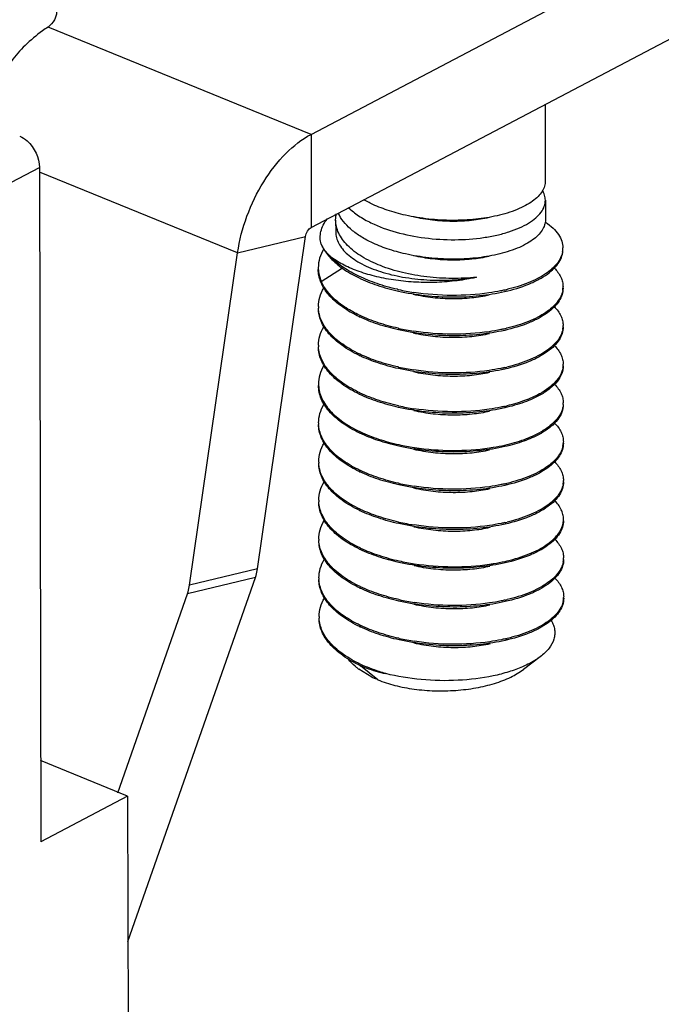
# Model space of a CAD drawing. Extents: x 1651 to 2096, y -33 to 282.
# Drawn here: x 1746 to 1752, y 13 to 22 of the extents above; entities that cross this region are included whole.
import ezdxf

# ---------------------------------------------------------------- set-up
doc = ezdxf.new("R2010")
doc.units = 0
doc.header["$MEASUREMENT"] = 0
doc.layers.get('0').update_dxf_attribs({"linetype": 'CONTINUOUS', "lineweight": 30})

msp = doc.modelspace()

# ---------------------------------------------------------------- linework, layer by layer
for p, q in [((1748.4103, 21.3672), (1751.7716, 23.1324)), ((1748.4103, 21.3672), (1746.0029, 22.3481)), ((1748.412, 20.5162), (1751.7734, 22.2814)), ((1750.5532, 21.6406), (1750.5547, 20.9414)), ((1748.4103, 21.3672), (1748.412, 20.5162)), ((1702.3691, -1.8071), (1745.9237, 21.0652)), ((1745.9237, 21.0652), (1745.9367, 14.8953)), ((1747.738, 20.2831), (1745.9238, 21.0224)), ((1750.555, 20.7648), (1750.5554, 20.5868)), ((1748.6354, 20.5834), (1748.6357, 20.4751)), ((1747.738, 20.2831), (1748.3603, 20.4328)), ((1747.9207, 17.3934), (1748.3603, 20.4328)), ((1747.2984, 17.2438), (1747.738, 20.2831)), ((1748.503, 20.0225), (1748.698, 20.1452)), ((1750.7151, 19.23), (1750.7149, 19.2288)), ((1750.5033, 18.9944), (1750.5021, 18.9937)), ((1749.3541, 18.5028), (1749.3572, 18.5024)), ((1747.9207, 17.3934), (1747.2984, 17.2438)), ((1746.7343, 13.9832), (1747.9014, 17.3137)), ((1747.9014, 17.3137), (1747.2791, 17.164)), ((1746.6414, 15.3443), (1747.2791, 17.164)), ((1750.5076, 16.5882), (1750.3547, 16.472)), ((1749.0208, 16.3769), (1748.8614, 16.5062)), ((1748.9667, 16.4009), (1748.8462, 16.4743)), ((1746.7315, 15.3127), (1745.9351, 15.6372)), ((1746.7315, 15.3127), (1745.9367, 14.8953)), ((1746.7315, 15.3127), (1746.7389, 11.7668))]:
    msp.add_line(p, q)
for centre, radius, start, end in [((1750.5223, 20.3284), 0.1937, 349.07157, 0.07437), ((1748.7715, 20.1472), 0.2952, 180.14553, 184.52117), ((1749.6567, 21.9621), 2.0635, 257.23474, 257.53992), ((1749.6847, 22.0967), 2.2009, 257.58455, 261.26225), ((1749.8075, 21.5953), 1.694, 282.70142, 283.26219), ((1750.5232, 19.9738), 0.1935, 349.34834, 0.07856), ((1748.7728, 19.7927), 0.2957, 180.12383, 182.84627), ((1749.4005, 20.8474), 1.2729, 244.27915, 244.60935), ((1749.4066, 20.8746), 1.2873, 244.6092, 244.83326), ((1749.6587, 21.6133), 2.0694, 257.4166, 257.54324), ((1749.6855, 21.7427), 2.2015, 257.58817, 261.25947), ((1749.8093, 21.2362), 1.6894, 282.70425, 283.39641), ((1750.5239, 19.6192), 0.1935, 349.34834, 0.07856), ((1748.7735, 19.4381), 0.2957, 180.12383, 182.84627), ((1749.4012, 20.4929), 1.2729, 244.27915, 244.60935), ((1749.4073, 20.52), 1.2873, 244.6092, 244.83326), ((1749.6595, 21.2587), 2.0694, 257.4166, 257.54324), ((1749.6863, 21.3881), 2.2015, 257.58817, 261.25947), ((1749.81, 20.8816), 1.6894, 282.70425, 283.39641), ((1750.5248, 19.2646), 0.1934, 349.69186, 0.08176), ((1748.7742, 19.0835), 0.2957, 180.13226, 182.84645), ((1749.402, 20.1383), 1.2729, 244.27915, 244.60935), ((1749.4081, 20.1654), 1.2873, 244.6092, 244.83326), ((1749.6602, 20.9041), 2.0694, 257.4166, 257.54324), ((1749.687, 21.0335), 2.2015, 257.58817, 261.25947), ((1749.8108, 20.527), 1.6894, 282.70425, 283.39641), ((1750.5279, 18.9099), 0.191, 355.95326, 0.11325), ((1748.775, 18.7289), 0.2957, 180.12383, 182.84627), ((1749.4094, 19.8121), 1.2886, 244.6092, 244.83716), ((1749.4027, 19.7837), 1.2729, 244.27915, 244.60935), ((1750.1255, 19.3127), 0.7846, 298.75531, 300.09691), ((1749.6817, 20.646), 2.1681, 257.55103, 261.30968), ((1750.5262, 18.5554), 0.1935, 349.34834, 0.07856), ((1748.7757, 18.3743), 0.2957, 180.12383, 182.84627), ((1749.4096, 19.4562), 1.2873, 244.6092, 244.83326), ((1749.4035, 19.4291), 1.2729, 244.27915, 244.60935), ((1750.5269, 18.2008), 0.1935, 349.34834, 0.07856), ((1749.6617, 20.1949), 2.0694, 257.4166, 257.54324), ((1749.6885, 20.3243), 2.2015, 257.58817, 261.25947), ((1749.8123, 19.8178), 1.6894, 282.70425, 283.39641), ((1748.7765, 18.0197), 0.2957, 180.12383, 182.84627), ((1749.4042, 19.0745), 1.2729, 244.27915, 244.60935), ((1749.4103, 19.1016), 1.2873, 244.6092, 244.83326), ((1750.5278, 17.8462), 0.1934, 349.60482, 0.09913), ((1749.6625, 19.8403), 2.0694, 257.4166, 257.54324), ((1749.6893, 19.9697), 2.2015, 257.58817, 261.25947), ((1749.813, 19.4633), 1.6894, 282.70425, 283.39641), ((1748.777, 17.6651), 0.2954, 180.12682, 182.83327), ((1749.4052, 18.7205), 1.2735, 244.28174, 244.60934), ((1749.4111, 18.7471), 1.2873, 244.6092, 244.83312), ((1750.5284, 17.4916), 0.1935, 349.34834, 0.07856), ((1749.6837, 19.5815), 2.1673, 257.56094, 261.28632), ((1749.8141, 19.1069), 1.6876, 282.70505, 283.4494), ((1748.778, 17.3105), 0.2957, 180.12383, 182.84627), ((1749.4057, 18.3653), 1.2729, 244.27915, 244.60935), ((1749.4118, 18.3925), 1.2873, 244.6092, 244.83326), ((1750.5292, 17.137), 0.1935, 349.34834, 0.07856), ((1749.664, 19.1312), 2.0694, 257.4166, 257.54324), ((1749.6908, 19.2605), 2.2015, 257.58817, 261.25947), ((1749.8145, 18.7541), 1.6894, 282.70425, 283.39641), ((1748.7779, 16.9559), 0.2948, 180.11638, 183.00509), ((1749.4064, 18.0107), 1.2729, 244.27915, 244.60935), ((1749.4126, 18.0379), 1.2873, 244.6092, 244.83326), ((1749.6647, 18.7766), 2.0694, 257.4166, 257.54324), ((1749.8152, 18.3995), 1.6894, 282.70425, 283.39641), ((1749.6915, 18.9059), 2.2015, 257.58817, 261.25947), ((1749.2117, 16.9598), 0.6077, 231.97781, 233.03268), ((1749.3538, 17.4304), 1.0998, 249.39161, 251.03197), ((1749.3728, 17.4847), 1.1574, 251.02044, 251.71595)]:
    msp.add_arc(centre, radius, start, end)
for points, knots in [([(1746.0805, 22.4852), (1746.0806, 22.4607), (1746.0638, 22.4065), (1746.0256, 22.3667), (1746.0029, 22.3481)], [0, 0, 0, 0, 0.455161, 1, 1, 1, 1]), ([(1746.0029, 22.3481), (1745.9856, 22.3374), (1745.9112, 22.2878), (1745.843, 22.2292), (1745.7936, 22.181)], [0, 0, 0, 0, 0.227683, 1, 1, 1, 1]), ([(1745.7936, 22.181), (1745.7009, 22.0906), (1745.5389, 21.8734), (1745.432, 21.6257), (1745.3925, 21.4937)], [0, 0, 0, 0, 0.484515, 1, 1, 1, 1]), ([(1745.7434, 21.3512), (1745.7687, 21.3409), (1745.8661, 21.2753), (1745.9235, 21.1539), (1745.9237, 21.0652)], [0, 0, 0, 0, 0.235108, 1, 1, 1, 1]), ([(1747.738, 20.2831), (1747.7545, 20.3974), (1747.8138, 20.6241), (1747.9637, 20.9341), (1748.161, 21.1923), (1748.3252, 21.3226), (1748.4103, 21.3672)], [0, 0, 0, 0, 0.263384, 0.530209, 0.78089, 1, 1, 1, 1]), ([(1750.5547, 20.9415), (1750.5547, 20.9251), (1750.5493, 20.8911), (1750.5257, 20.8424), (1750.4876, 20.7962), (1750.4359, 20.753), (1750.3713, 20.7133), (1750.2646, 20.6636), (1750.1755, 20.6371), (1750.1128, 20.6228)], [0, 0, 0, 0, 0.084469, 0.175101, 0.27662, 0.391886, 0.522161, 0.667548, 1, 1, 1, 1]), ([(1750.555, 20.7649), (1750.555, 20.7804), (1750.55, 20.8126), (1750.5363, 20.842), (1750.5277, 20.8561)], [0, 0, 0, 0, 0.483915, 1, 1, 1, 1]), ([(1748.9586, 20.735), (1748.953, 20.7377), (1748.931, 20.7486), (1748.9095, 20.7603), (1748.8937, 20.7694)], [0, 0, 0, 0, 0.254828, 1, 1, 1, 1]), ([(1749.2747, 20.6278), (1749.2183, 20.6404), (1749.1106, 20.67), (1749.0068, 20.7116), (1748.9586, 20.735)], [0, 0, 0, 0, 0.518578, 1, 1, 1, 1]), ([(1748.9589, 20.5584), (1749.0324, 20.5227), (1749.1944, 20.4645), (1749.453, 20.4141), (1749.7225, 20.398), (1749.9437, 20.4133), (1750.1085, 20.4434), (1750.2188, 20.4731), (1750.3164, 20.5095), (1750.3995, 20.5519), (1750.4666, 20.5993), (1750.5165, 20.651), (1750.5478, 20.7065), (1750.5551, 20.7461), (1750.555, 20.7649)], [0, 0, 0, 0, 0.139377, 0.291839, 0.448301, 0.598793, 0.668835, 0.73396, 0.793322, 0.846332, 0.892769, 0.932948, 0.967978, 1, 1, 1, 1]), ([(1748.6354, 20.5834), (1748.6354, 20.5881), (1748.6359, 20.6067), (1748.6383, 20.6252), (1748.6412, 20.6389)], [0, 0, 0, 0, 0.248846, 1, 1, 1, 1]), ([(1748.9593, 20.3804), (1748.9238, 20.3977), (1748.8576, 20.4344), (1748.7485, 20.5153), (1748.6842, 20.5923), (1748.6597, 20.6478)], [0, 0, 0, 0, 0.290586, 0.553985, 1, 1, 1, 1]), ([(1748.7537, 20.6961), (1748.7819, 20.669), (1748.8474, 20.6179), (1748.9197, 20.5774), (1748.9589, 20.5584)], [0, 0, 0, 0, 0.472352, 1, 1, 1, 1]), ([(1748.5023, 20.3629), (1748.4973, 20.3819), (1748.4918, 20.4211), (1748.4985, 20.4809), (1748.5203, 20.5396), (1748.5435, 20.5756), (1748.557, 20.5932)], [0, 0, 0, 0, 0.239932, 0.479328, 0.729438, 1, 1, 1, 1]), ([(1749.9249, 20.0603), (1749.8507, 20.0523), (1749.699, 20.0451), (1749.4721, 20.0591), (1749.252, 20.0974), (1749.0506, 20.1589), (1748.879, 20.2407), (1748.7634, 20.327), (1748.6968, 20.404), (1748.6619, 20.4621), (1748.6404, 20.5222), (1748.6355, 20.5633), (1748.6354, 20.5834)], [0, 0, 0, 0, 0.148289, 0.300673, 0.450359, 0.590957, 0.717271, 0.826222, 0.874284, 0.918591, 0.960064, 1, 1, 1, 1]), ([(1750.1128, 20.6228), (1750.0484, 20.6081), (1749.9128, 20.5866), (1749.703, 20.5767), (1749.4877, 20.5889), (1749.3447, 20.6121), (1749.2747, 20.6278)], [0, 0, 0, 0, 0.234782, 0.48648, 0.745013, 1, 1, 1, 1]), ([(1750.0403, 20.6061), (1749.9876, 20.5938), (1749.876, 20.5761), (1749.7027, 20.5681), (1749.5236, 20.5786), (1749.4045, 20.5984), (1749.346, 20.6117)], [0, 0, 0, 0, 0.232223, 0.48325, 0.74276, 1, 1, 1, 1]), ([(1750.5554, 20.5868), (1750.5555, 20.5704), (1750.55, 20.5364), (1750.5264, 20.4878), (1750.4883, 20.4416), (1750.4366, 20.3984), (1750.372, 20.3587), (1750.2653, 20.309), (1750.1762, 20.2825), (1750.1136, 20.2682)], [0, 0, 0, 0, 0.084467, 0.175102, 0.276634, 0.391906, 0.522183, 0.667577, 1, 1, 1, 1]), ([(1750.5568, 20.5638), (1750.581, 20.5476), (1750.6244, 20.5138), (1750.6761, 20.4554), (1750.7084, 20.3934), (1750.7159, 20.3496), (1750.716, 20.3286)], [0, 0, 0, 0, 0.296866, 0.556796, 0.786931, 1, 1, 1, 1]), ([(1748.3603, 20.4328), (1748.3629, 20.4504), (1748.3747, 20.4825), (1748.3981, 20.5089), (1748.412, 20.5162)], [0, 0, 0, 0, 0.531044, 1, 1, 1, 1]), ([(1748.6357, 20.475), (1748.6357, 20.4572), (1748.6407, 20.4204), (1748.6623, 20.367), (1748.6974, 20.3158), (1748.7453, 20.2673), (1748.8051, 20.2219), (1748.9037, 20.1641), (1749.052, 20.105), (1749.253, 20.0571), (1749.473, 20.0321), (1749.6998, 20.0314), (1749.851, 20.0477), (1749.9249, 20.0603)], [0, 0, 0, 0, 0.036506, 0.074849, 0.116526, 0.162547, 0.213452, 0.269397, 0.395528, 0.537674, 0.690299, 0.84674, 1, 1, 1, 1]), ([(1748.5023, 20.3629), (1748.5071, 20.3517), (1748.53, 20.3054), (1748.5618, 20.2639), (1748.5888, 20.2351)], [0, 0, 0, 0, 0.235932, 1, 1, 1, 1]), ([(1748.597, 20.2408), (1748.5867, 20.2502), (1748.5498, 20.2863), (1748.5186, 20.3289), (1748.5023, 20.3629)], [0, 0, 0, 0, 0.270324, 1, 1, 1, 1]), ([(1749.2754, 20.2732), (1749.219, 20.2859), (1749.1114, 20.3155), (1749.0076, 20.357), (1748.9593, 20.3804)], [0, 0, 0, 0, 0.518558, 1, 1, 1, 1]), ([(1748.5276, 20.3195), (1748.5114, 20.2927), (1748.4855, 20.237), (1748.4763, 20.1759), (1748.4763, 20.1465)], [0, 0, 0, 0, 0.515258, 1, 1, 1, 1]), ([(1750.1136, 20.2682), (1750.0492, 20.2535), (1749.9136, 20.232), (1749.7038, 20.2221), (1749.4884, 20.2343), (1749.3454, 20.2575), (1749.2754, 20.2732)], [0, 0, 0, 0, 0.234774, 0.486473, 0.745016, 1, 1, 1, 1]), ([(1750.1817, 19.9289), (1750.2573, 19.9461), (1750.3649, 19.9779), (1750.4938, 20.0378), (1750.572, 20.0859), (1750.6346, 20.1382), (1750.6808, 20.1942), (1750.7095, 20.2533), (1750.716, 20.2946), (1750.716, 20.3144)], [0, 0, 0, 0, 0.331422, 0.476705, 0.607043, 0.722495, 0.824277, 0.91521, 1, 1, 1, 1]), ([(1750.7125, 20.2916), (1750.7089, 20.2734), (1750.6961, 20.2361), (1750.6625, 20.184), (1750.6148, 20.1345), (1750.5538, 20.0881), (1750.4802, 20.0453), (1750.362, 19.9919), (1750.2644, 19.9625), (1750.1961, 19.9464)], [0, 0, 0, 0, 0.085833, 0.179567, 0.284245, 0.401584, 0.532237, 0.676095, 1, 1, 1, 1]), ([(1748.5888, 20.2351), (1748.6223, 20.1995), (1748.7035, 20.1324), (1748.8486, 20.0501), (1749.0201, 19.9819), (1749.1442, 19.948), (1749.2093, 19.9335)], [0, 0, 0, 0, 0.20984, 0.448545, 0.71367, 1, 1, 1, 1]), ([(1749.9249, 20.0603), (1749.8666, 20.0467), (1749.7459, 20.0255), (1749.5608, 20.0107), (1749.373, 20.012), (1749.1889, 20.0293), (1749.0145, 20.0616), (1748.8553, 20.1077), (1748.7159, 20.1658), (1748.6334, 20.2145), (1748.597, 20.2408)], [0, 0, 0, 0, 0.130837, 0.267185, 0.405093, 0.540727, 0.670618, 0.791818, 0.902066, 1, 1, 1, 1]), ([(1749.2008, 19.9496), (1749.1379, 19.9639), (1749.0179, 19.997), (1748.8518, 20.0631), (1748.7104, 20.1423), (1748.6305, 20.2066), (1748.597, 20.2408)], [0, 0, 0, 0, 0.285067, 0.549601, 0.78871, 1, 1, 1, 1]), ([(1750.0411, 20.2515), (1749.9883, 20.2392), (1749.8767, 20.2215), (1749.7034, 20.2135), (1749.5244, 20.224), (1749.4052, 20.2438), (1749.3468, 20.2571)], [0, 0, 0, 0, 0.232223, 0.48325, 0.74276, 1, 1, 1, 1]), ([(1748.4976, 20.0218), (1748.4907, 20.0396), (1748.4801, 20.076), (1748.4764, 20.1138), (1748.4764, 20.1324)], [0, 0, 0, 0, 0.506519, 1, 1, 1, 1]), ([(1748.4773, 20.124), (1748.4779, 20.1154), (1748.4822, 20.0807), (1748.4925, 20.0467), (1748.503, 20.0225)], [0, 0, 0, 0, 0.245353, 1, 1, 1, 1]), ([(1750.6375, 20.1435), (1750.6612, 20.1192), (1750.6916, 20.079), (1750.7131, 20.0185), (1750.7167, 19.9886), (1750.7167, 19.974)], [0, 0, 0, 0, 0.532767, 0.771052, 1, 1, 1, 1]), ([(1748.848, 19.7007), (1748.8054, 19.7212), (1748.7264, 19.7648), (1748.6238, 19.8421), (1748.5456, 19.9267), (1748.5097, 19.9901), (1748.4976, 20.0218)], [0, 0, 0, 0, 0.29262, 0.555923, 0.790282, 1, 1, 1, 1]), ([(1748.8546, 19.7117), (1748.8127, 19.7316), (1748.7346, 19.774), (1748.6063, 19.8678), (1748.531, 19.9577), (1748.503, 20.0225)], [0, 0, 0, 0, 0.292141, 0.555977, 1, 1, 1, 1]), ([(1748.4771, 19.792), (1748.477, 19.8208), (1748.4858, 19.8803), (1748.5106, 19.9349), (1748.5261, 19.9612)], [0, 0, 0, 0, 0.485371, 1, 1, 1, 1]), ([(1749.2093, 19.9335), (1749.2901, 19.9156), (1749.4554, 19.889), (1749.7047, 19.8753), (1749.9485, 19.887), (1750.1065, 19.9119), (1750.1817, 19.9289)], [0, 0, 0, 0, 0.25355, 0.511501, 0.763631, 1, 1, 1, 1]), ([(1750.039, 19.9167), (1749.9268, 19.9003), (1749.6962, 19.8857), (1749.4658, 19.9035), (1749.3504, 19.9213)], [0, 0, 0, 0, 0.492425, 1, 1, 1, 1]), ([(1750.1799, 19.9427), (1750.1686, 19.9402), (1750.1218, 19.9301), (1750.0747, 19.9219), (1750.039, 19.9167)], [0, 0, 0, 0, 0.244353, 1, 1, 1, 1]), ([(1750.7167, 19.9598), (1750.7168, 19.94), (1750.7102, 19.8987), (1750.6816, 19.8396), (1750.6354, 19.7836), (1750.5727, 19.7313), (1750.4946, 19.6833), (1750.3657, 19.6233), (1750.2581, 19.5915), (1750.1825, 19.5743)], [0, 0, 0, 0, 0.08479, 0.175723, 0.277507, 0.392957, 0.523295, 0.668581, 1, 1, 1, 1]), ([(1750.7134, 19.938), (1750.71, 19.9198), (1750.6973, 19.8826), (1750.6641, 19.8305), (1750.6169, 19.781), (1750.5563, 19.7347), (1750.4833, 19.6919), (1750.3657, 19.6384), (1750.2686, 19.609), (1750.2007, 19.5928)], [0, 0, 0, 0, 0.085931, 0.17969, 0.284345, 0.401636, 0.532238, 0.676061, 1, 1, 1, 1]), ([(1750.0418, 19.8969), (1749.9891, 19.8847), (1749.8775, 19.8669), (1749.7042, 19.8589), (1749.5251, 19.8694), (1749.406, 19.8892), (1749.3475, 19.9025)], [0, 0, 0, 0, 0.232223, 0.483249, 0.742759, 1, 1, 1, 1]), ([(1748.8488, 19.3461), (1748.7942, 19.3724), (1748.7172, 19.4163), (1748.6283, 19.4869), (1748.5591, 19.5564), (1748.5076, 19.6341), (1748.4815, 19.7167), (1748.4772, 19.7577), (1748.4771, 19.7778)], [0, 0, 0, 0, 0.304027, 0.441047, 0.568066, 0.79499, 0.899048, 1, 1, 1, 1]), ([(1748.8554, 19.3571), (1748.8013, 19.3827), (1748.7032, 19.4378), (1748.5823, 19.5394), (1748.5135, 19.6372), (1748.4846, 19.718), (1748.4784, 19.7582), (1748.4775, 19.778)], [0, 0, 0, 0, 0.303364, 0.567458, 0.795291, 0.899458, 1, 1, 1, 1]), ([(1750.6372, 19.7901), (1750.6612, 19.7656), (1750.692, 19.7252), (1750.7138, 19.6642), (1750.7174, 19.6341), (1750.7175, 19.6194)], [0, 0, 0, 0, 0.533141, 0.771298, 1, 1, 1, 1]), ([(1749.2101, 19.5789), (1749.1468, 19.593), (1749.0258, 19.6258), (1748.9091, 19.6717), (1748.8547, 19.6975)], [0, 0, 0, 0, 0.518478, 1, 1, 1, 1]), ([(1749.2079, 19.5936), (1749.1459, 19.6075), (1749.0273, 19.6397), (1748.9127, 19.6844), (1748.8592, 19.7095)], [0, 0, 0, 0, 0.518036, 1, 1, 1, 1]), ([(1748.4778, 19.4374), (1748.4778, 19.4662), (1748.4866, 19.5257), (1748.5113, 19.5804), (1748.5269, 19.6066)], [0, 0, 0, 0, 0.485371, 1, 1, 1, 1]), ([(1750.1825, 19.5743), (1750.1072, 19.5573), (1749.9493, 19.5324), (1749.7055, 19.5207), (1749.4561, 19.5344), (1749.2909, 19.561), (1749.2101, 19.5789)], [0, 0, 0, 0, 0.236369, 0.488499, 0.746449, 1, 1, 1, 1]), ([(1750.0395, 19.5621), (1749.9274, 19.5457), (1749.6968, 19.5312), (1749.4665, 19.549), (1749.351, 19.5667)], [0, 0, 0, 0, 0.492433, 1, 1, 1, 1]), ([(1750.1808, 19.5882), (1750.1694, 19.5856), (1750.1226, 19.5755), (1750.0753, 19.5673), (1750.0395, 19.5621)], [0, 0, 0, 0, 0.244343, 1, 1, 1, 1]), ([(1750.7175, 19.6053), (1750.7175, 19.5854), (1750.711, 19.5441), (1750.6823, 19.485), (1750.6361, 19.429), (1750.5735, 19.3767), (1750.4953, 19.3287), (1750.3664, 19.2687), (1750.2588, 19.2369), (1750.1832, 19.2198)], [0, 0, 0, 0, 0.08479, 0.175723, 0.277507, 0.392957, 0.523295, 0.668581, 1, 1, 1, 1]), ([(1750.7141, 19.5834), (1750.7107, 19.5652), (1750.6981, 19.528), (1750.6649, 19.4759), (1750.6176, 19.4264), (1750.5571, 19.3801), (1750.484, 19.3373), (1750.3664, 19.2838), (1750.2694, 19.2544), (1750.2014, 19.2382)], [0, 0, 0, 0, 0.085931, 0.17969, 0.284345, 0.401636, 0.532238, 0.676061, 1, 1, 1, 1]), ([(1750.0426, 19.5423), (1749.9898, 19.5301), (1749.8782, 19.5123), (1749.7049, 19.5043), (1749.5259, 19.5148), (1749.4067, 19.5346), (1749.3483, 19.5479)], [0, 0, 0, 0, 0.232222, 0.483249, 0.742759, 1, 1, 1, 1]), ([(1748.8495, 18.9915), (1748.7949, 19.0178), (1748.718, 19.0617), (1748.6291, 19.1323), (1748.5599, 19.2018), (1748.5083, 19.2795), (1748.4823, 19.3621), (1748.4779, 19.4031), (1748.4779, 19.4232)], [0, 0, 0, 0, 0.304027, 0.441047, 0.568066, 0.79499, 0.899048, 1, 1, 1, 1]), ([(1748.8561, 19.0025), (1748.8021, 19.0281), (1748.704, 19.0832), (1748.5831, 19.1848), (1748.5142, 19.2826), (1748.4853, 19.3634), (1748.4792, 19.4036), (1748.4782, 19.4234)], [0, 0, 0, 0, 0.303364, 0.567458, 0.795291, 0.899458, 1, 1, 1, 1]), ([(1750.6379, 19.4355), (1750.6619, 19.4111), (1750.6928, 19.3706), (1750.7146, 19.3097), (1750.7182, 19.2795), (1750.7182, 19.2648)], [0, 0, 0, 0, 0.533141, 0.771298, 1, 1, 1, 1]), ([(1749.2108, 19.2244), (1749.1475, 19.2384), (1749.0266, 19.2712), (1748.9098, 19.3171), (1748.8554, 19.3429)], [0, 0, 0, 0, 0.518478, 1, 1, 1, 1]), ([(1749.2086, 19.239), (1749.1466, 19.2529), (1749.028, 19.2851), (1748.9134, 19.3298), (1748.8599, 19.3549)], [0, 0, 0, 0, 0.518036, 1, 1, 1, 1]), ([(1748.5276, 19.2519), (1748.512, 19.2257), (1748.4873, 19.1711), (1748.4785, 19.1116), (1748.4786, 19.0828)], [0, 0, 0, 0, 0.514622, 1, 1, 1, 1]), ([(1750.1832, 19.2198), (1750.108, 19.2027), (1749.95, 19.1778), (1749.7062, 19.1662), (1749.4569, 19.1798), (1749.2916, 19.2064), (1749.2108, 19.2244)], [0, 0, 0, 0, 0.236369, 0.488499, 0.746449, 1, 1, 1, 1]), ([(1750.0433, 19.1877), (1749.9906, 19.1755), (1749.879, 19.1577), (1749.7057, 19.1497), (1749.5266, 19.1602), (1749.4075, 19.18), (1749.349, 19.1933)], [0, 0, 0, 0, 0.232222, 0.483249, 0.742759, 1, 1, 1, 1]), ([(1750.0403, 19.2075), (1749.9282, 19.1911), (1749.6975, 19.1766), (1749.4672, 19.1944), (1749.3518, 19.2121)], [0, 0, 0, 0, 0.492433, 1, 1, 1, 1]), ([(1750.1815, 19.2336), (1750.1701, 19.231), (1750.1233, 19.2209), (1750.0761, 19.2128), (1750.0403, 19.2075)], [0, 0, 0, 0, 0.244343, 1, 1, 1, 1]), ([(1750.7149, 19.2288), (1750.7108, 19.2069), (1750.694, 19.1618), (1750.6486, 19.1002), (1750.5838, 19.0428), (1750.5319, 19.0101), (1750.5033, 18.9944)], [0, 0, 0, 0, 0.205841, 0.435917, 0.69928, 1, 1, 1, 1]), ([(1750.7182, 19.2507), (1750.7183, 19.2265), (1750.7082, 19.1752), (1750.6654, 19.1042), (1750.5977, 19.0385), (1750.5415, 19.0017), (1750.5102, 18.984)], [0, 0, 0, 0, 0.205413, 0.43212, 0.694707, 1, 1, 1, 1]), ([(1748.8503, 18.6369), (1748.7956, 18.6632), (1748.7187, 18.7071), (1748.6298, 18.7777), (1748.5606, 18.8472), (1748.5091, 18.9249), (1748.483, 19.0075), (1748.4787, 19.0485), (1748.4786, 19.0687)], [0, 0, 0, 0, 0.304027, 0.441047, 0.568066, 0.79499, 0.899048, 1, 1, 1, 1]), ([(1748.479, 19.0688), (1748.4799, 19.049), (1748.4861, 19.0088), (1748.515, 18.9281), (1748.5838, 18.8302), (1748.7047, 18.7286), (1748.8028, 18.6736), (1748.8569, 18.6479)], [0, 0, 0, 0, 0.10054, 0.204705, 0.432535, 0.696634, 1, 1, 1, 1]), ([(1750.638, 19.0816), (1750.6507, 19.0688), (1750.6734, 19.0425), (1750.6994, 18.9995), (1750.7153, 18.9553), (1750.7189, 18.925), (1750.719, 18.9103)], [0, 0, 0, 0, 0.278982, 0.534262, 0.771885, 1, 1, 1, 1]), ([(1749.2116, 18.8698), (1749.1483, 18.8838), (1749.0273, 18.9166), (1748.9106, 18.9625), (1748.8562, 18.9883)], [0, 0, 0, 0, 0.518465, 1, 1, 1, 1]), ([(1749.2094, 18.8844), (1749.1474, 18.8983), (1749.0288, 18.9305), (1748.9142, 18.9752), (1748.8607, 19.0003)], [0, 0, 0, 0, 0.518036, 1, 1, 1, 1]), ([(1750.5102, 18.984), (1750.4631, 18.9574), (1750.3563, 18.9105), (1750.2444, 18.8789), (1750.184, 18.8652)], [0, 0, 0, 0, 0.466192, 1, 1, 1, 1]), ([(1750.5021, 18.9937), (1750.4583, 18.9696), (1750.36, 18.9267), (1750.2573, 18.8967), (1750.2022, 18.8836)], [0, 0, 0, 0, 0.468673, 1, 1, 1, 1]), ([(1748.4793, 18.7282), (1748.4793, 18.757), (1748.4881, 18.8166), (1748.5128, 18.8712), (1748.5284, 18.8974)], [0, 0, 0, 0, 0.485371, 1, 1, 1, 1]), ([(1750.184, 18.8652), (1750.1087, 18.8481), (1749.9508, 18.8232), (1749.707, 18.8116), (1749.4576, 18.8253), (1749.2924, 18.8518), (1749.2116, 18.8698)], [0, 0, 0, 0, 0.23637, 0.488498, 0.746448, 1, 1, 1, 1]), ([(1750.044, 18.8331), (1749.9913, 18.8209), (1749.8797, 18.8031), (1749.7064, 18.7951), (1749.5274, 18.8056), (1749.4082, 18.8254), (1749.3498, 18.8388)], [0, 0, 0, 0, 0.232216, 0.483246, 0.742758, 1, 1, 1, 1]), ([(1750.041, 18.8529), (1749.9289, 18.8366), (1749.6983, 18.822), (1749.4679, 18.8398), (1749.3525, 18.8576)], [0, 0, 0, 0, 0.492433, 1, 1, 1, 1]), ([(1750.1823, 18.879), (1750.1709, 18.8764), (1750.1241, 18.8664), (1750.0768, 18.8582), (1750.041, 18.8529)], [0, 0, 0, 0, 0.244343, 1, 1, 1, 1]), ([(1750.7185, 18.8964), (1750.7168, 18.8732), (1750.7041, 18.8246), (1750.6606, 18.7577), (1750.5948, 18.6956), (1750.5408, 18.6605), (1750.5109, 18.6436)], [0, 0, 0, 0, 0.2056, 0.433754, 0.696676, 1, 1, 1, 1]), ([(1750.719, 18.8961), (1750.719, 18.8724), (1750.7094, 18.8223), (1750.6683, 18.7525), (1750.6032, 18.6879), (1750.5491, 18.6514), (1750.5189, 18.6339)], [0, 0, 0, 0, 0.20655, 0.433749, 0.695916, 1, 1, 1, 1]), ([(1748.851, 18.2823), (1748.7964, 18.3086), (1748.7195, 18.3525), (1748.6306, 18.4232), (1748.5614, 18.4926), (1748.5098, 18.5703), (1748.4837, 18.6529), (1748.4794, 18.6939), (1748.4794, 18.7141)], [0, 0, 0, 0, 0.304027, 0.441047, 0.568066, 0.79499, 0.899048, 1, 1, 1, 1]), ([(1748.8576, 18.2933), (1748.8036, 18.319), (1748.7055, 18.374), (1748.5846, 18.4756), (1748.5157, 18.5735), (1748.4868, 18.6542), (1748.4807, 18.6944), (1748.4797, 18.7142)], [0, 0, 0, 0, 0.303364, 0.567458, 0.795291, 0.899458, 1, 1, 1, 1]), ([(1750.6394, 18.7263), (1750.6634, 18.7019), (1750.6943, 18.6614), (1750.7161, 18.6005), (1750.7197, 18.5704), (1750.7197, 18.5557)], [0, 0, 0, 0, 0.533141, 0.771298, 1, 1, 1, 1]), ([(1749.2123, 18.5152), (1749.149, 18.5292), (1749.0281, 18.5621), (1748.9113, 18.6079), (1748.8569, 18.6337)], [0, 0, 0, 0, 0.518478, 1, 1, 1, 1]), ([(1748.8615, 18.6457), (1748.9156, 18.6203), (1749.0316, 18.5752), (1749.1516, 18.5428), (1749.2143, 18.5289)], [0, 0, 0, 0, 0.481851, 1, 1, 1, 1]), ([(1750.1834, 18.5245), (1750.244, 18.5382), (1750.3564, 18.5699), (1750.4636, 18.6169), (1750.5109, 18.6436)], [0, 0, 0, 0, 0.533894, 1, 1, 1, 1]), ([(1750.5029, 18.6249), (1750.4566, 18.5995), (1750.3524, 18.5546), (1750.2434, 18.5239), (1750.1847, 18.5106)], [0, 0, 0, 0, 0.4675, 1, 1, 1, 1]), ([(1748.4801, 18.3737), (1748.48, 18.4024), (1748.4888, 18.462), (1748.5136, 18.5166), (1748.5291, 18.5428)], [0, 0, 0, 0, 0.485371, 1, 1, 1, 1]), ([(1750.1847, 18.5106), (1750.1095, 18.4935), (1749.9515, 18.4686), (1749.7077, 18.457), (1749.4584, 18.4707), (1749.2931, 18.4972), (1749.2123, 18.5152)], [0, 0, 0, 0, 0.236369, 0.488499, 0.746449, 1, 1, 1, 1]), ([(1750.0448, 18.4785), (1749.9921, 18.4663), (1749.8804, 18.4485), (1749.7071, 18.4405), (1749.5281, 18.4511), (1749.409, 18.4708), (1749.3505, 18.4842)], [0, 0, 0, 0, 0.232222, 0.48325, 0.74276, 1, 1, 1, 1]), ([(1749.3572, 18.5024), (1749.4723, 18.4849), (1749.7018, 18.4674), (1749.9316, 18.4822), (1750.0433, 18.4986)], [0, 0, 0, 0, 0.507697, 1, 1, 1, 1]), ([(1750.0433, 18.4986), (1750.0553, 18.5003), (1750.1022, 18.5076), (1750.1489, 18.5167), (1750.1834, 18.5245)], [0, 0, 0, 0, 0.25545, 1, 1, 1, 1]), ([(1750.7197, 18.5415), (1750.7198, 18.5217), (1750.7132, 18.4803), (1750.6845, 18.4213), (1750.6383, 18.3653), (1750.5757, 18.3129), (1750.4976, 18.2649), (1750.3686, 18.2049), (1750.2611, 18.1731), (1750.1855, 18.156)], [0, 0, 0, 0, 0.08479, 0.175723, 0.277507, 0.392957, 0.523295, 0.668581, 1, 1, 1, 1]), ([(1750.7164, 18.5196), (1750.7129, 18.5014), (1750.7003, 18.4642), (1750.6671, 18.4122), (1750.6198, 18.3627), (1750.5593, 18.3163), (1750.4863, 18.2735), (1750.3687, 18.22), (1750.2716, 18.1906), (1750.2037, 18.1744)], [0, 0, 0, 0, 0.085931, 0.17969, 0.284345, 0.401636, 0.532238, 0.676061, 1, 1, 1, 1]), ([(1748.8518, 17.9277), (1748.7971, 17.954), (1748.7202, 17.9979), (1748.6313, 18.0686), (1748.5621, 18.138), (1748.5106, 18.2157), (1748.4845, 18.2983), (1748.4802, 18.3393), (1748.4801, 18.3595)], [0, 0, 0, 0, 0.304027, 0.441047, 0.568066, 0.79499, 0.899048, 1, 1, 1, 1]), ([(1748.8584, 17.9387), (1748.8043, 17.9644), (1748.7062, 18.0194), (1748.5853, 18.121), (1748.5165, 18.2189), (1748.4876, 18.2996), (1748.4814, 18.3398), (1748.4804, 18.3596)], [0, 0, 0, 0, 0.303364, 0.567458, 0.795291, 0.899458, 1, 1, 1, 1]), ([(1749.2109, 18.1753), (1749.1489, 18.1891), (1749.0303, 18.2213), (1748.9157, 18.266), (1748.8622, 18.2912)], [0, 0, 0, 0, 0.518036, 1, 1, 1, 1]), ([(1750.6402, 18.3717), (1750.6642, 18.3473), (1750.695, 18.3068), (1750.7168, 18.2459), (1750.7204, 18.2158), (1750.7204, 18.2011)], [0, 0, 0, 0, 0.533141, 0.771298, 1, 1, 1, 1]), ([(1749.2131, 18.1606), (1749.1498, 18.1747), (1749.0288, 18.2075), (1748.9121, 18.2533), (1748.8577, 18.2791)], [0, 0, 0, 0, 0.518478, 1, 1, 1, 1]), ([(1748.4808, 18.0191), (1748.4808, 18.0478), (1748.4896, 18.1074), (1748.5143, 18.162), (1748.5299, 18.1882)], [0, 0, 0, 0, 0.485371, 1, 1, 1, 1]), ([(1750.1855, 18.156), (1750.1102, 18.1389), (1749.9523, 18.114), (1749.7085, 18.1024), (1749.4591, 18.1161), (1749.2939, 18.1426), (1749.2131, 18.1606)], [0, 0, 0, 0, 0.236369, 0.488499, 0.746449, 1, 1, 1, 1]), ([(1750.0455, 18.124), (1749.9928, 18.1117), (1749.8812, 18.0939), (1749.7079, 18.086), (1749.5289, 18.0965), (1749.4097, 18.1163), (1749.3512, 18.1296)], [0, 0, 0, 0, 0.232223, 0.48325, 0.74276, 1, 1, 1, 1]), ([(1750.0425, 18.1438), (1749.9304, 18.1274), (1749.6998, 18.1128), (1749.4694, 18.1306), (1749.354, 18.1484)], [0, 0, 0, 0, 0.492433, 1, 1, 1, 1]), ([(1750.1838, 18.1698), (1750.1724, 18.1672), (1750.1255, 18.1572), (1750.0783, 18.149), (1750.0425, 18.1438)], [0, 0, 0, 0, 0.244343, 1, 1, 1, 1]), ([(1750.7205, 18.1869), (1750.7205, 18.1671), (1750.714, 18.1257), (1750.6853, 18.0667), (1750.6391, 18.0107), (1750.5764, 17.9584), (1750.4983, 17.9103), (1750.3694, 17.8504), (1750.2618, 17.8185), (1750.1862, 17.8014)], [0, 0, 0, 0, 0.08479, 0.175723, 0.277507, 0.392957, 0.523295, 0.668581, 1, 1, 1, 1]), ([(1750.7171, 18.165), (1750.7137, 18.1468), (1750.7011, 18.1096), (1750.6678, 18.0576), (1750.6206, 18.0081), (1750.5601, 17.9617), (1750.487, 17.9189), (1750.3694, 17.8654), (1750.2724, 17.836), (1750.2044, 17.8198)], [0, 0, 0, 0, 0.085931, 0.17969, 0.284345, 0.401636, 0.532238, 0.676061, 1, 1, 1, 1]), ([(1748.8526, 17.5731), (1748.7979, 17.5994), (1748.721, 17.6433), (1748.6321, 17.714), (1748.5629, 17.7834), (1748.5113, 17.8611), (1748.4852, 17.9437), (1748.4809, 17.9847), (1748.4809, 18.0049)], [0, 0, 0, 0, 0.304029, 0.441048, 0.56807, 0.794994, 0.899049, 1, 1, 1, 1]), ([(1748.8591, 17.5841), (1748.8051, 17.6098), (1748.707, 17.6648), (1748.5861, 17.7664), (1748.5172, 17.8643), (1748.4883, 17.945), (1748.4822, 17.9852), (1748.4812, 18.005)], [0, 0, 0, 0, 0.303364, 0.567458, 0.795291, 0.899458, 1, 1, 1, 1]), ([(1749.2116, 17.8207), (1749.1496, 17.8345), (1749.031, 17.8667), (1748.9164, 17.9114), (1748.8629, 17.9366)], [0, 0, 0, 0, 0.518036, 1, 1, 1, 1]), ([(1750.7212, 17.8466), (1750.7212, 17.8612), (1750.7175, 17.8913), (1750.6957, 17.9522), (1750.6649, 17.9927), (1750.6409, 18.0171)], [0, 0, 0, 0, 0.228699, 0.46686, 1, 1, 1, 1]), ([(1749.2138, 17.806), (1749.1505, 17.8201), (1749.0296, 17.8529), (1748.9128, 17.8987), (1748.8584, 17.9245)], [0, 0, 0, 0, 0.518478, 1, 1, 1, 1]), ([(1748.4816, 17.6645), (1748.4815, 17.693), (1748.4902, 17.752), (1748.5145, 17.8063), (1748.5298, 17.8323)], [0, 0, 0, 0, 0.485583, 1, 1, 1, 1]), ([(1750.1862, 17.8014), (1750.111, 17.7844), (1749.953, 17.7594), (1749.7092, 17.7478), (1749.4599, 17.7615), (1749.2946, 17.7881), (1749.2138, 17.806)], [0, 0, 0, 0, 0.236369, 0.488499, 0.746449, 1, 1, 1, 1]), ([(1750.0463, 17.7694), (1749.9935, 17.7571), (1749.8819, 17.7393), (1749.7086, 17.7314), (1749.5296, 17.7419), (1749.4105, 17.7617), (1749.352, 17.775)], [0, 0, 0, 0, 0.232223, 0.483251, 0.74276, 1, 1, 1, 1]), ([(1750.0433, 17.7892), (1749.9311, 17.7728), (1749.7005, 17.7582), (1749.4702, 17.776), (1749.3547, 17.7938)], [0, 0, 0, 0, 0.492433, 1, 1, 1, 1]), ([(1750.1845, 17.8152), (1750.1731, 17.8126), (1750.1263, 17.8026), (1750.0791, 17.7944), (1750.0433, 17.7892)], [0, 0, 0, 0, 0.244343, 1, 1, 1, 1]), ([(1750.7212, 17.8323), (1750.7213, 17.8125), (1750.7147, 17.7711), (1750.686, 17.7121), (1750.6398, 17.6561), (1750.5772, 17.6038), (1750.4991, 17.5557), (1750.3701, 17.4958), (1750.2625, 17.4639), (1750.187, 17.4468)], [0, 0, 0, 0, 0.08479, 0.175723, 0.277507, 0.392957, 0.523295, 0.668581, 1, 1, 1, 1]), ([(1750.2067, 17.4656), (1750.2746, 17.4818), (1750.3715, 17.5113), (1750.4889, 17.565), (1750.5618, 17.6078), (1750.6222, 17.6542), (1750.6692, 17.7038), (1750.7022, 17.7559), (1750.7147, 17.7931), (1750.718, 17.8113)], [0, 0, 0, 0, 0.324049, 0.467872, 0.598447, 0.715695, 0.820308, 0.914045, 1, 1, 1, 1]), ([(1750.6417, 17.6626), (1750.6657, 17.6381), (1750.6965, 17.5976), (1750.7183, 17.5367), (1750.7219, 17.5066), (1750.7219, 17.4919)], [0, 0, 0, 0, 0.533141, 0.771298, 1, 1, 1, 1]), ([(1748.8533, 17.2185), (1748.7986, 17.2449), (1748.7217, 17.2887), (1748.6328, 17.3594), (1748.5636, 17.4288), (1748.512, 17.5065), (1748.486, 17.5892), (1748.4816, 17.6302), (1748.4816, 17.6503)], [0, 0, 0, 0, 0.304027, 0.441047, 0.568066, 0.79499, 0.899048, 1, 1, 1, 1]), ([(1748.8599, 17.2295), (1748.8058, 17.2552), (1748.7077, 17.3103), (1748.5868, 17.4119), (1748.5179, 17.5098), (1748.489, 17.5905), (1748.4829, 17.6307), (1748.4819, 17.6505)], [0, 0, 0, 0, 0.303374, 0.567465, 0.795292, 0.899457, 1, 1, 1, 1]), ([(1749.2146, 17.4514), (1749.1513, 17.4655), (1749.0303, 17.4983), (1748.9136, 17.5441), (1748.8591, 17.57)], [0, 0, 0, 0, 0.518478, 1, 1, 1, 1]), ([(1748.8637, 17.582), (1748.9178, 17.5565), (1749.0339, 17.5114), (1749.1541, 17.479), (1749.2169, 17.4651)], [0, 0, 0, 0, 0.48182, 1, 1, 1, 1]), ([(1748.4823, 17.3099), (1748.4823, 17.3386), (1748.4911, 17.3982), (1748.5158, 17.4528), (1748.5314, 17.479)], [0, 0, 0, 0, 0.485371, 1, 1, 1, 1]), ([(1750.722, 17.4777), (1750.722, 17.4579), (1750.7154, 17.4165), (1750.6868, 17.3575), (1750.6406, 17.3015), (1750.5779, 17.2492), (1750.4998, 17.2011), (1750.3709, 17.1412), (1750.2633, 17.1093), (1750.1877, 17.0922)], [0, 0, 0, 0, 0.08479, 0.175723, 0.277507, 0.392957, 0.523295, 0.668581, 1, 1, 1, 1]), ([(1747.9014, 17.3137), (1747.9036, 17.32), (1747.912, 17.3461), (1747.9178, 17.373), (1747.9207, 17.3934)], [0, 0, 0, 0, 0.245016, 1, 1, 1, 1]), ([(1750.187, 17.4468), (1750.1117, 17.4298), (1749.9538, 17.4048), (1749.7099, 17.3932), (1749.4606, 17.4069), (1749.2954, 17.4335), (1749.2146, 17.4514)], [0, 0, 0, 0, 0.236369, 0.488499, 0.746449, 1, 1, 1, 1]), ([(1750.047, 17.4148), (1749.9943, 17.4025), (1749.8827, 17.3847), (1749.7094, 17.3768), (1749.5304, 17.3873), (1749.4112, 17.4071), (1749.3527, 17.4204)], [0, 0, 0, 0, 0.232223, 0.48325, 0.74276, 1, 1, 1, 1]), ([(1749.3554, 17.4392), (1749.4708, 17.4214), (1749.7012, 17.4036), (1749.9318, 17.4182), (1750.0439, 17.4346)], [0, 0, 0, 0, 0.50756, 1, 1, 1, 1]), ([(1750.0439, 17.4346), (1750.056, 17.4363), (1750.1034, 17.4437), (1750.1505, 17.4528), (1750.1853, 17.4606)], [0, 0, 0, 0, 0.255481, 1, 1, 1, 1]), ([(1750.7186, 17.4559), (1750.7152, 17.4377), (1750.7026, 17.4005), (1750.6693, 17.3484), (1750.6221, 17.2989), (1750.5615, 17.2525), (1750.4885, 17.2098), (1750.3709, 17.1563), (1750.2739, 17.1268), (1750.2059, 17.1106)], [0, 0, 0, 0, 0.085931, 0.17969, 0.284345, 0.401636, 0.532238, 0.676061, 1, 1, 1, 1]), ([(1750.6424, 17.308), (1750.6664, 17.2835), (1750.6972, 17.243), (1750.719, 17.1821), (1750.7227, 17.152), (1750.7227, 17.1373)], [0, 0, 0, 0, 0.533141, 0.771298, 1, 1, 1, 1]), ([(1747.2791, 17.164), (1747.2813, 17.1703), (1747.2897, 17.1964), (1747.2954, 17.2233), (1747.2984, 17.2438)], [0, 0, 0, 0, 0.245016, 1, 1, 1, 1]), ([(1748.854, 16.8639), (1748.7994, 16.8903), (1748.7224, 16.9341), (1748.6335, 17.0048), (1748.5644, 17.0742), (1748.5128, 17.1519), (1748.4867, 17.2346), (1748.4824, 17.2756), (1748.4824, 17.2957)], [0, 0, 0, 0, 0.304027, 0.441047, 0.568066, 0.79499, 0.899048, 1, 1, 1, 1]), ([(1748.8606, 16.875), (1748.8066, 16.9006), (1748.7085, 16.9557), (1748.5875, 17.0573), (1748.5187, 17.1551), (1748.4898, 17.2358), (1748.4837, 17.276), (1748.4827, 17.2958)], [0, 0, 0, 0, 0.303364, 0.567458, 0.795291, 0.899458, 1, 1, 1, 1]), ([(1749.2153, 17.0968), (1749.152, 17.1109), (1749.0311, 17.1437), (1748.9143, 17.1895), (1748.8599, 17.2154)], [0, 0, 0, 0, 0.518478, 1, 1, 1, 1]), ([(1749.2131, 17.1115), (1749.1511, 17.1253), (1749.0325, 17.1575), (1748.9179, 17.2023), (1748.8644, 17.2274)], [0, 0, 0, 0, 0.518036, 1, 1, 1, 1]), ([(1748.4831, 16.9553), (1748.483, 16.9841), (1748.4918, 17.0437), (1748.5166, 17.0984), (1748.5322, 17.1246)], [0, 0, 0, 0, 0.485342, 1, 1, 1, 1]), ([(1750.7227, 17.1231), (1750.7228, 17.1033), (1750.7162, 17.062), (1750.6875, 17.0029), (1750.6413, 16.9469), (1750.5787, 16.8946), (1750.5006, 16.8465), (1750.3716, 16.7866), (1750.264, 16.7548), (1750.1885, 16.7376)], [0, 0, 0, 0, 0.08479, 0.175723, 0.277507, 0.392957, 0.523295, 0.668581, 1, 1, 1, 1]), ([(1750.1877, 17.0922), (1750.1125, 17.0752), (1749.9545, 17.0503), (1749.7107, 17.0386), (1749.4614, 17.0523), (1749.2961, 17.0789), (1749.2153, 17.0968)], [0, 0, 0, 0, 0.236369, 0.488499, 0.746449, 1, 1, 1, 1]), ([(1750.0478, 17.0602), (1749.995, 17.0479), (1749.8834, 17.0302), (1749.7101, 17.0222), (1749.5311, 17.0327), (1749.412, 17.0525), (1749.3535, 17.0658)], [0, 0, 0, 0, 0.232223, 0.48325, 0.74276, 1, 1, 1, 1]), ([(1750.0448, 17.08), (1749.9326, 17.0636), (1749.702, 17.049), (1749.4717, 17.0668), (1749.3562, 17.0846)], [0, 0, 0, 0, 0.492433, 1, 1, 1, 1]), ([(1750.186, 17.106), (1750.1746, 17.1035), (1750.1278, 17.0934), (1750.0806, 17.0852), (1750.0448, 17.08)], [0, 0, 0, 0, 0.244343, 1, 1, 1, 1]), ([(1750.7193, 17.1013), (1750.7159, 17.0831), (1750.7033, 17.0459), (1750.6701, 16.9938), (1750.6228, 16.9443), (1750.5623, 16.8979), (1750.4892, 16.8552), (1750.3716, 16.8017), (1750.2746, 16.7722), (1750.2067, 16.7561)], [0, 0, 0, 0, 0.085931, 0.17969, 0.284345, 0.401636, 0.532238, 0.676061, 1, 1, 1, 1]), ([(1748.8613, 16.5062), (1748.8058, 16.5326), (1748.7275, 16.5766), (1748.6371, 16.6477), (1748.5667, 16.7176), (1748.5141, 16.796), (1748.4876, 16.8794), (1748.4831, 16.9208), (1748.4831, 16.9411)], [0, 0, 0, 0, 0.304469, 0.441637, 0.568724, 0.795474, 0.899312, 1, 1, 1, 1]), ([(1748.8653, 16.5185), (1748.8108, 16.5442), (1748.7119, 16.5992), (1748.5898, 16.701), (1748.5202, 16.7991), (1748.4908, 16.8802), (1748.4845, 16.9206), (1748.4835, 16.9404)], [0, 0, 0, 0, 0.303525, 0.567772, 0.79556, 0.899619, 1, 1, 1, 1]), ([(1749.2161, 16.7422), (1749.1528, 16.7563), (1749.0318, 16.7891), (1748.9151, 16.8349), (1748.8606, 16.8608)], [0, 0, 0, 0, 0.518478, 1, 1, 1, 1]), ([(1749.2139, 16.7569), (1749.1519, 16.7707), (1749.0333, 16.803), (1748.9187, 16.8477), (1748.8652, 16.8728)], [0, 0, 0, 0, 0.518036, 1, 1, 1, 1]), ([(1750.6074, 16.92), (1750.6156, 16.9068), (1750.6294, 16.8796), (1750.6411, 16.8362), (1750.6427, 16.7923), (1750.6312, 16.7325), (1750.5889, 16.658), (1750.5375, 16.6108), (1750.5076, 16.5882)], [0, 0, 0, 0, 0.121639, 0.236263, 0.34798, 0.461284, 0.707658, 1, 1, 1, 1]), ([(1750.1885, 16.7376), (1750.1132, 16.7206), (1749.9552, 16.6957), (1749.7114, 16.684), (1749.4621, 16.6977), (1749.2969, 16.7243), (1749.2161, 16.7422)], [0, 0, 0, 0, 0.236369, 0.488499, 0.746449, 1, 1, 1, 1]), ([(1750.0485, 16.7056), (1749.9958, 16.6934), (1749.8842, 16.6756), (1749.7109, 16.6676), (1749.5319, 16.6781), (1749.4127, 16.6979), (1749.3542, 16.7112)], [0, 0, 0, 0, 0.232223, 0.48325, 0.742759, 1, 1, 1, 1]), ([(1750.0455, 16.7254), (1749.9334, 16.709), (1749.7028, 16.6944), (1749.4724, 16.7122), (1749.357, 16.73)], [0, 0, 0, 0, 0.492433, 1, 1, 1, 1]), ([(1750.1868, 16.7514), (1750.1754, 16.7489), (1750.1285, 16.7388), (1750.0813, 16.7306), (1750.0455, 16.7254)], [0, 0, 0, 0, 0.244343, 1, 1, 1, 1]), ([(1750.5076, 16.5882), (1750.4963, 16.5795), (1750.4458, 16.5441), (1750.3906, 16.5156), (1750.347, 16.4966)], [0, 0, 0, 0, 0.230603, 1, 1, 1, 1]), ([(1748.8374, 16.4811), (1748.8291, 16.4876), (1748.7984, 16.5129), (1748.7705, 16.5417), (1748.7528, 16.5649)], [0, 0, 0, 0, 0.265157, 1, 1, 1, 1]), ([(1748.8613, 16.5062), (1748.8792, 16.4989), (1748.955, 16.47), (1749.0331, 16.4476), (1749.0933, 16.4334)], [0, 0, 0, 0, 0.23824, 1, 1, 1, 1]), ([(1749.0933, 16.4334), (1749.073, 16.4393), (1748.9955, 16.4634), (1748.9196, 16.4929), (1748.8653, 16.5185)], [0, 0, 0, 0, 0.259871, 1, 1, 1, 1]), ([(1750.347, 16.4966), (1750.3057, 16.4786), (1750.2168, 16.4464), (1750.0209, 16.3966), (1749.752, 16.3642), (1749.4208, 16.371), (1749.1999, 16.4068), (1749.0933, 16.4334)], [0, 0, 0, 0, 0.106169, 0.222178, 0.475381, 0.741227, 1, 1, 1, 1]), ([(1749.0208, 16.3769), (1749.0716, 16.3562), (1749.1816, 16.3213), (1749.3569, 16.2884), (1749.5436, 16.2734), (1749.7331, 16.2772), (1749.9167, 16.2995), (1750.0858, 16.3393), (1750.2327, 16.3948), (1750.3184, 16.4444), (1750.3546, 16.472)], [0, 0, 0, 0, 0.119146, 0.249419, 0.386379, 0.524994, 0.660113, 0.786865, 0.901108, 1, 1, 1, 1])]:
    msp.add_open_spline(points, degree=3, knots=knots)

doc.saveas('drawing.dxf')
